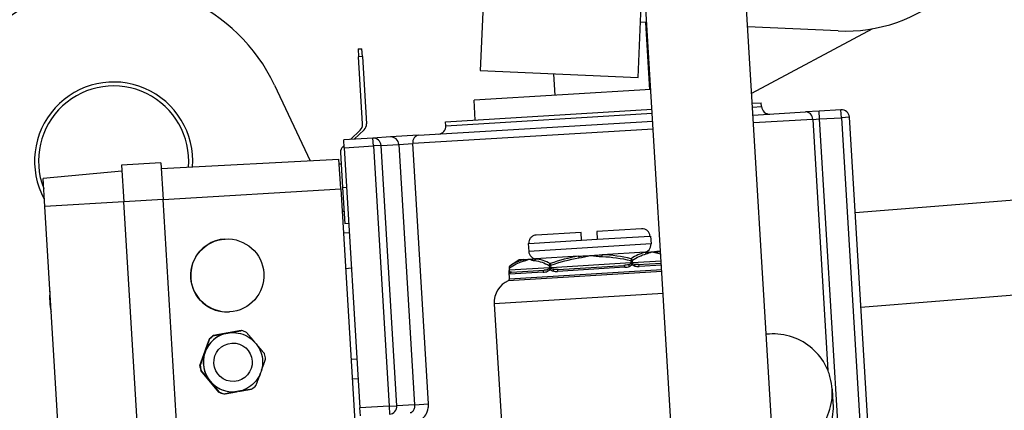
# Model space of a CAD drawing. Units: millimetres. Extents: x 283 to 3800, y 35 to 4953.
# Drawn here: x 583 to 832, y 1137 to 1236 of the extents above; entities that cross this region are included whole.
import ezdxf

# ---------------------------------------------------------------- set-up
doc = ezdxf.new("R2010")
doc.units = ezdxf.units.MM
doc.header["$LTSCALE"] = 18.181818
doc.layers.add('Dimensions(Hillmar_metric)', color=7, linetype='Continuous', lineweight=13)
doc.layers.add('Visible Edges(Hillmar_metric)', color=7, linetype='Continuous', lineweight=25)
doc.layers.add('Visible Tangent Edges(Hillmar_Metric)', color=7, linetype='Continuous', lineweight=25, true_color=0xc0c0c0)
doc.styles.add('Hillmar_metric_Dimensions', font='arial.ttf')
doc.dimstyles.new('DEFAULT-ISO-Method 1b-Hillmar_metric', dxfattribs={"dimscale": 18.181818, "dimtxt": 2, "dimasz": 2.5, "dimexe": 1, "dimexo": 1, "dimgap": 0.25, "dimtad": 1, "dimtih": 1, "dimtoh": 1, "dimrnd": 1e-08, "dimdsep": 46, "dimtxsty": 'Hillmar_metric_Dimensions', "dimcen": 0.09, "dimdle": 8, "dimclrd": 7, "dimclre": 7, "dimclrt": 7, "dimazin": 2, "dimtfac": 0.75, "dimtmove": 0, "dimatfit": 3, "dimfxl": 1, "dimtolj": 1, "dimlwd": 9, "dimlwe": 9, "dimarcsym": 0})

# ---------------------------------------------------------------- blocks, each defined once
blk = doc.blocks.new('*D31')
at = {"layer": 'Defpoints', "color": 0, "linetype": 'Continuous', "transparency": 16777216}
for p in [(756.07, 1435.78), (454.83, 499.84), (648.02, 499.84)]:
    blk.add_point(p, dxfattribs=at)
at = {"layer": 'Dimensions(Hillmar_metric)', "color": 7, "linetype": 'Continuous', "lineweight": 9, "transparency": 16777216}
for p, q in [((737.89, 1435.78), (436.65, 1435.78)), ((454.83, 1390.33), (454.83, 990.93)), ((454.83, 545.29), (454.83, 944.69)), ((629.84, 499.84), (436.65, 499.84))]:
    blk.add_line(p, q, dxfattribs=at)
at = {"layer": 'Dimensions(Hillmar_metric)', "color": 7, "linetype": 'Continuous', "transparency": 16777216}
for points in [[(447.26, 1390.33), (462.41, 1390.33), (454.83, 1435.78)], [(447.26, 545.29), (462.41, 545.29), (454.83, 499.84)]]:
    blk.add_solid(points, dxfattribs=at)
at = {"layer": 'Dimensions(Hillmar_metric)', "color": 7, "linetype": 'Continuous', "lineweight": 13, "transparency": 16777216, "insert": (454.83, 967.81), "char_height": 36.364, "attachment_point": 5, "style": 'Hillmar_metric_Dimensions'}
blk.add_mtext('\\A1;936', dxfattribs=at)
blk = doc.blocks.new('*D32')
at = {"layer": 'Defpoints', "color": 0, "linetype": 'Continuous', "transparency": 16777216}
for p in [(511.47, 1491.95), (1163.88, 1189.55), (511.47, 1163.76)]:
    blk.add_point(p, dxfattribs=at)
at = {"layer": 'Dimensions(Hillmar_metric)', "color": 7, "linetype": 'Continuous', "lineweight": 9, "transparency": 16777216}
for p, q in [((511.47, 1181.95), (511.47, 1510.13)), ((1163.88, 1207.73), (1163.88, 1510.13)), ((1118.43, 1491.95), (556.92, 1491.95))]:
    blk.add_line(p, q, dxfattribs=at)
at = {"layer": 'Dimensions(Hillmar_metric)', "color": 7, "linetype": 'Continuous', "transparency": 16777216}
for points in [[(556.92, 1499.53), (556.92, 1484.37), (511.47, 1491.95)], [(1118.43, 1499.53), (1118.43, 1484.37), (1163.88, 1491.95)]]:
    blk.add_solid(points, dxfattribs=at)
at = {"layer": 'Dimensions(Hillmar_metric)', "color": 7, "linetype": 'Continuous', "lineweight": 13, "transparency": 16777216, "insert": (837.67, 1515.06), "char_height": 36.364, "attachment_point": 5, "style": 'Hillmar_metric_Dimensions'}
blk.add_mtext('\\A1;652', dxfattribs=at)

msp = doc.modelspace()

# ---------------------------------------------------------------- linework, layer by layer
at = {"layer": 'Visible Edges(Hillmar_metric)'}
for p, q in [((778.0148, 1059.4211), (762.3279, 1318.9475)), ((752.6611, 1057.8886), (736.9742, 1317.415)), ((701.3334, 1258.2005), (699.7829, 1223.2348)), ((739.7436, 1221.4628), (741.026, 1250.3817)), ((741.9328, 1235.3795), (740.3638, 1235.4491)), ((741.6314, 1235.3929), (742.66, 1218.3756)), ((790.3147, 1233.2341), (767.4475, 1234.2481)), ((799.0141, 1233.7992), (768.4635, 1217.4402)), ((668.9031, 1228.6943), (669.9013, 1228.7546)), ((668.9031, 1228.6943), (669.0237, 1226.6979)), ((670.0219, 1226.7582), (669.9013, 1228.7546)), ((670.0514, 1209.6962), (669.0237, 1226.6979)), ((670.0219, 1226.7582), (671.0496, 1209.7565)), ((699.7829, 1223.2348), (739.7436, 1221.4628)), ((718.3723, 1222.4105), (718.7037, 1216.9275)), ((647.7601, 1219.5511), (656.8132, 1200.3999)), ((742.9595, 1218.3937), (698.2411, 1215.6907)), ((698.5428, 1210.6998), (698.2411, 1215.6907)), ((691.0564, 1210.2473), (743.2611, 1213.4028)), ((768.6149, 1214.9353), (770.9107, 1215.074)), ((770.971, 1214.0758), (770.9107, 1215.074)), ((785.4985, 1212.9503), (782.1026, 1212.745)), ((791.0552, 1213.2862), (785.4985, 1212.9503)), ((684.1768, 1206.826), (743.4421, 1210.4082)), ((768.7959, 1211.9407), (782.1026, 1212.745)), ((806.4458, 991.8113), (793.1723, 1211.4105)), ((666.9632, 1205.7855), (669.4307, 1208.1238)), ((670.4289, 1208.1841), (667.9613, 1205.8458)), ((691.1168, 1209.2491), (691.0564, 1210.2473)), ((672.6518, 1206.1293), (665.2848, 1205.684)), ((665.4055, 1203.6877), (665.2848, 1205.684)), ((677.1388, 1206.4006), (672.6518, 1206.1293)), ((684.1768, 1206.826), (677.1388, 1206.4006)), ((665.0993, 1204.0193), (665.3699, 1204.2757)), ((665.4055, 1203.6877), (669.3875, 1137.8079)), ((619.141, 1198.3867), (664.078, 1200.7881)), ((664.5296, 1193.316), (664.078, 1200.7881)), ((664.4786, 1202.4469), (665.0106, 1193.6456)), ((619.0505, 1199.884), (609.0687, 1199.2806)), ((609.0687, 1199.2806), (609.6298, 1189.9976)), ((619.0505, 1199.884), (619.6116, 1190.6009)), ((664.1495, 1199.6045), (664.6486, 1199.6346)), ((609.1592, 1197.7834), (589.2378, 1195.8795)), ((589.6663, 1188.7909), (589.2378, 1195.8795)), ((794.63, 1187.293), (919.0085, 1197.2463)), ((664.5296, 1193.316), (670.9492, 1087.1098)), ((665.0106, 1193.6456), (665.5687, 1184.4124)), ((626.0312, 1084.3947), (619.6116, 1190.6009)), ((596.0858, 1082.5847), (589.6663, 1188.7909)), ((616.0494, 1083.7914), (609.6298, 1189.9976)), ((664.8735, 1187.6263), (665.3726, 1187.6565)), ((666.5669, 1184.4728), (665.5687, 1184.4124)), ((740.6303, 1183.189), (729.3, 1182.5041)), ((635.2457, 1180.5759), (635.284, 1180.5782)), ((665.2054, 1182.1364), (666.7026, 1182.2269)), ((725.3072, 1182.2628), (713.9769, 1181.5779)), ((725.4279, 1180.2664), (725.3072, 1182.2628)), ((725.4279, 1180.2664), (729.4206, 1180.5078)), ((729.3, 1182.5041), (729.4206, 1180.5078)), ((742.7667, 1181.3145), (742.896, 1181.3223)), ((742.896, 1181.3223), (743.0167, 1179.3259)), ((711.9525, 1179.4519), (712.0818, 1179.4597)), ((711.9525, 1179.4519), (712.0732, 1177.4556)), ((724.6607, 1176.2128), (713.8272, 1175.5579)), ((741.5041, 1177.2308), (730.6705, 1176.576)), ((745.4332, 1177.4683), (744.509, 1177.4125)), ((665.7484, 1173.1528), (667.2457, 1173.2433)), ((707.1078, 1173.2967), (707.1469, 1172.6496)), ((709.6984, 1175.3084), (707.3312, 1173.744)), ((710.8222, 1175.3763), (709.6984, 1175.3084)), ((719.5422, 1172.8979), (736.151, 1173.9018)), ((739.6867, 1174.1155), (745.6142, 1174.4738)), ((796.0783, 1163.3322), (919.2484, 1173.1888)), ((707.199, 1170.5056), (707.093, 1172.2599)), ((707.7021, 1172.1822), (716.0065, 1172.6842)), ((703.3584, 1164.1771), (708.0886, 1085.9207)), ((636.3619, 1162.1096), (636.4002, 1162.1119)), ((632.3183, 1156.1449), (639.3189, 1157.3893)), ((632.3183, 1156.1449), (632.353, 1156.147)), ((639.3817, 1157.3931), (632.381, 1156.1487)), ((632.4379, 1156.1521), (632.381, 1156.1487)), ((636.8135, 1156.8773), (636.8038, 1156.8767)), ((639.3189, 1157.3893), (639.3537, 1157.3914)), ((639.4385, 1157.3965), (639.3817, 1157.3931)), ((628.8687, 1148.5958), (631.2914, 1155.2808)), ((631.3541, 1155.2846), (628.9314, 1148.5995)), ((631.2914, 1155.2808), (631.3262, 1155.2829)), ((631.411, 1155.2881), (631.3541, 1155.2846)), ((628.8687, 1148.5958), (628.9035, 1148.5979)), ((628.9883, 1148.603), (628.9314, 1148.5995)), ((667.1361, 1150.1947), (668.6333, 1150.2852)), ((629.1036, 1147.2744), (629.1383, 1147.2765)), ((633.6816, 1141.8337), (629.1036, 1147.2744)), ((629.2232, 1147.2816), (629.1663, 1147.2782)), ((629.1663, 1147.2782), (633.7443, 1141.8375)), ((633.6816, 1141.8337), (633.7163, 1141.8358)), ((633.8012, 1141.8409), (633.7443, 1141.8375)), ((634.9433, 1141.3764), (634.9781, 1141.3785)), ((635.0629, 1141.3836), (635.006, 1141.3802)), ((637.7185, 1141.9047), (637.7088, 1141.9041)), ((788.8165, 1142.5916), (789.029, 1139.0748)), ((669.5082, 1135.8116), (669.3875, 1137.8079))]:
    msp.add_line(p, q, dxfattribs=at)
for centre, radius, start, end in [((607.0767, 1200.3193), 45, 25.300997, 186.244091), ((792.0867, 1273.1948), 40, 267.46094, 310.758468), ((607.0767, 1200.3193), 20, 355.665604, 208.808562), ((607.0767, 1200.3193), 19, 355.274127, 201.418191), ((772.9674, 1214.1965), 2, 183.459004, 273.459004), ((791.1759, 1211.2898), 2, 3.459004, 93.459004), ((668.055, 1209.5755), 2, 313.459004, 3.459004), ((669.0532, 1209.6358), 2, 313.459004, 3.459004), ((689.1204, 1209.1284), 2, 273.459004, 3.459004), ((666.475, 1202.5676), 2, 133.459004, 183.459004), ((741.0203, 1179.2053), 2, 273.459004, 3.459004), ((714.0695, 1177.5762), 2, 183.459004, 273.459004), ((707.6069, 1173.3269), 0.5, 123.459004, 183.459004), ((706.6478, 1172.6194), 0.5, 340.767814, 3.459004), ((709.3475, 1164.5391), 6, 114.036773, 183.459004), ((706.6999, 1170.4755), 0.5, 294.036773, 3.459004), ((609.3957, 1165.8973), 18.5, 175.288957, 191.629051)]:
    msp.add_arc(centre, radius, start, end, dxfattribs=at)
for centre, major_axis, start_param, end_param in [((635.8038, 1171.3428), (0.5581, -9.2331), 3.14159265, 6.28318531), ((637.2563, 1149.3904), (-0.4525, 7.4863), 0.11553992, 1.16273747), ((637.1311, 1149.3828), (-0.5008, 8.2849), 0.55820227, 0.72007512), ((637.1659, 1149.3849), (-0.5008, 8.2849), 0.55820227, 0.72007512), ((637.1938, 1149.3866), (-0.5008, 8.2849), 0.55820227, 0.72007512), ((637.2507, 1149.3901), (-0.5008, 8.2849), 0.55820227, 0.72007512), ((637.1674, 1149.385), (-0.4525, 7.4863), 0.11553991, 0.1440991), ((637.1674, 1149.385), (-0.4525, 7.4863), 0.08698073, 0.11553992), ((637.2563, 1149.3904), (-0.4525, 7.4863), 0, 0.11553992), ((637.1659, 1149.3849), (-0.5008, 8.2849), 5.95515255, 5.95606045), ((637.2507, 1149.3901), (-0.5008, 8.2849), 5.79419002, 5.95606287), ((637.2563, 1149.3904), (-0.4525, 7.4863), 1.16273747, 2.20993502), ((637.1674, 1149.385), (-0.4525, 7.4863), 1.16273747, 1.24334246), ((637.1674, 1149.385), (-0.4525, 7.4863), 1.08213248, 1.16273747), ((637.2507, 1149.3901), (0.5008, -8.2849), 1.60539982, 1.76727267), ((637.1311, 1149.3828), (-0.5008, 8.2849), 1.60539982, 1.76727267), ((637.1659, 1149.3849), (-0.5008, 8.2849), 1.60539982, 1.76727267), ((637.1938, 1149.3866), (-0.5008, 8.2849), 1.60539982, 1.76727267), ((637.2507, 1149.3901), (-0.5008, 8.2849), 1.60539982, 1.76727267), ((637.1674, 1149.385), (-0.4525, 7.4863), 2.13456417, 2.20993502), ((637.1674, 1149.385), (-0.4525, 7.4863), 2.20993502, 2.28530587), ((637.2563, 1149.3904), (0.4525, -7.4863), 5.35152767, 6.28318531), ((637.2507, 1149.3901), (0.5008, -8.2849), 0.55820227, 0.72007512), ((637.1311, 1149.3828), (0.5008, -8.2849), 5.79419002, 5.95606287), ((637.1659, 1149.3849), (0.5008, -8.2849), 5.79419002, 5.95606287), ((637.1938, 1149.3866), (0.5008, -8.2849), 5.79419002, 5.95606287), ((637.2507, 1149.3901), (0.5008, -8.2849), 5.79419002, 5.95606287)]:
    msp.add_ellipse(centre, major_axis=major_axis, ratio=0.99997563, start_param=start_param, end_param=end_param, dxfattribs=at)
msp.add_ellipse((635.8421, 1171.3451), major_axis=(-0.5581, 9.2331), ratio=0.99997563, dxfattribs=at)
for points, knots in [([(742.7667, 1181.3145), (742.7518, 1181.5601), (742.6765, 1181.8457), (742.4599, 1182.2888), (742.2798, 1182.5245), (741.9078, 1182.8523), (741.6497, 1183.002), (741.1777, 1183.1639), (740.8801, 1183.2041), (740.6303, 1183.189)], [0, 0, 0, 0, 0.073831321, 0.073831321, 0.147981098, 0.147981098, 0.222577321, 0.222577321, 0.297660006, 0.297660006, 0.297660006, 0.297660006]), ([(713.9769, 1181.5779), (713.7271, 1181.5628), (713.4365, 1181.4871), (712.9874, 1181.2695), (712.7492, 1181.0899), (712.4194, 1180.7196), (712.2691, 1180.464), (712.1074, 1179.998), (712.067, 1179.7054), (712.0818, 1179.4597)], [0.893845313, 0.893845313, 0.893845313, 0.893845313, 0.968927999, 0.968927999, 1.043524222, 1.043524222, 1.117673998, 1.117673998, 1.191505319, 1.191505319, 1.191505319, 1.191505319]), ([(712.1055, 1175.4539), (712.1079, 1175.454), (712.1102, 1175.4542), (712.2429, 1175.4622), (712.5106, 1175.4784), (713.2015, 1175.5201), (713.5065, 1175.5386), (713.8272, 1175.5579)], [-0.001412197, -0.001412197, -0.001412197, -0.001412197, 0, 0, 0.07823627, 0.07823627, 0.133844935, 0.133844935, 0.133844935, 0.133844935]), ([(724.6607, 1176.2128), (725.1563, 1176.2427), (725.6569, 1176.273), (726.869, 1176.3462), (727.4131, 1176.3791), (727.6562, 1176.3938), (727.6609, 1176.3941), (727.6656, 1176.3944)], [0, 0, 0, 0, 0.151085931, 0.151085931, 0.365548388, 0.365548388, 0.369774719, 0.369774719, 0.369774719, 0.369774719]), ([(727.6656, 1176.3944), (727.6703, 1176.3947), (727.675, 1176.395), (727.9182, 1176.4097), (728.4622, 1176.4425), (729.6743, 1176.5158), (730.1749, 1176.5461), (730.6705, 1176.576)], [-0.001412287, -0.001412287, -0.001412287, -0.001412287, 0, 0, 0.071665514, 0.071665514, 0.122152896, 0.122152896, 0.122152896, 0.122152896]), ([(741.5041, 1177.2308), (741.8247, 1177.2502), (742.1297, 1177.2687), (742.8206, 1177.3104), (743.0883, 1177.3266), (743.221, 1177.3346), (743.2233, 1177.3348), (743.2257, 1177.3349)], [0, 0, 0, 0, 0.151085922, 0.151085922, 0.363648223, 0.363648223, 0.36748483, 0.36748483, 0.36748483, 0.36748483]), ([(743.2257, 1177.3349), (743.228, 1177.3351), (743.2304, 1177.3352), (743.3494, 1177.3424), (743.6193, 1177.3587), (744.1384, 1177.3901), (744.334, 1177.4019), (744.509, 1177.4125)], [-0.001412376, -0.001412376, -0.001412376, -0.001412376, 0, 0, 0.070221504, 0.070221504, 0.119453068, 0.119453068, 0.119453068, 0.119453068]), ([(710.8222, 1175.3763), (710.9972, 1175.3869), (711.1928, 1175.3987), (711.7119, 1175.4301), (711.9819, 1175.4464), (712.1008, 1175.4536), (712.1032, 1175.4537), (712.1055, 1175.4539)], [0, 0, 0, 0, 0.151085934, 0.151085934, 0.366607531, 0.366607531, 0.370943376, 0.370943376, 0.370943376, 0.370943376]), ([(707.093, 1172.2599), (707.0899, 1172.3138), (707.0956, 1172.3688), (707.1127, 1172.4322), (707.1162, 1172.4435), (707.12, 1172.4547)], [0, 0, 0, 0, 0.0161759931, 0.0161759931, 0.0197190165, 0.0197190165, 0.0197190165, 0.0197190165]), ([(636.8135, 1156.8773), (637.6121, 1156.9256), (638.4182, 1156.845), (639.9646, 1156.4343), (640.7045, 1156.1042), (642.0431, 1155.2278), (642.6416, 1154.6817), (643.6367, 1153.4288), (644.033, 1152.7222), (644.5834, 1151.2198), (644.7373, 1150.4244), (644.7872, 1148.8251), (644.6831, 1148.0216), (644.2274, 1146.4879), (643.8758, 1145.7579), (642.9608, 1144.4454), (642.3975, 1143.8631), (641.116, 1142.9051), (640.3981, 1142.5295), (639.0189, 1142.0694), (638.3713, 1141.9441), (637.7185, 1141.9047)], [6.22281576, 6.22281576, 6.22281576, 6.22281576, 6.54281124, 6.54281124, 6.86280761, 6.86280761, 7.18280631, 7.18280631, 7.50280786, 7.50280786, 7.82281164, 7.82281164, 8.14281615, 8.14281615, 8.46281962, 8.46281962, 8.78282066, 8.78282066, 9.10281887, 9.10281887, 9.36440841, 9.36440841, 9.36440841, 9.36440841]), ([(779.2032, 1127.5972), (779.6181, 1127.7574), (780.0267, 1127.9367), (782.2223, 1129.0196), (783.8295, 1130.2844), (786.3166, 1133.116), (787.3654, 1134.8751), (788.3458, 1137.7205), (788.5777, 1138.7031), (788.8416, 1140.6668), (788.8735, 1141.648), (788.7595, 1143.535), (788.6098, 1144.5025), (788.1121, 1146.4094), (787.7641, 1147.3489), (786.4501, 1150.0257), (785.1988, 1151.6175), (782.3919, 1154.076), (780.6456, 1155.1096), (777.8126, 1156.0737), (776.833, 1156.3013), (774.8725, 1156.5594), (773.8914, 1156.5898), (772.6824, 1156.5168), (772.4164, 1156.4937), (772.1492, 1156.4633)], [0.44166996, 0.44166996, 0.44166996, 0.44166996, 0.56800967, 0.56800967, 1.13601934, 1.13601934, 1.70399055, 1.70399055, 1.98797615, 1.98797615, 2.27196176, 2.27196176, 2.55587695, 2.55587695, 2.83979215, 2.83979215, 3.40762255, 3.40762255, 3.9756135, 3.9756135, 4.25960898, 4.25960898, 4.54360446, 4.54360446, 4.62296341, 4.62296341, 4.62296341, 4.62296341]), ([(789.029, 1139.0748), (789.0852, 1138.1452), (789.0544, 1137.1759), (788.7937, 1135.2313), (788.5641, 1134.2559), (787.914, 1132.3698), (787.4931, 1131.4573), (786.4956, 1129.7548), (785.9189, 1128.9648), (784.3345, 1127.1665), (783.156, 1126.1665), (781.8427, 1125.3613)], [-2.26372203, -2.26372203, -2.26372203, -2.26372203, -1.9812068, -1.9812068, -1.69869158, -1.69869158, -1.41617635, -1.41617635, -1.13366113, -1.13366113, -0.69706247, -0.69706247, -0.69706247, -0.69706247])]:
    msp.add_open_spline(points, degree=3, knots=knots, dxfattribs=at)
msp.add_open_spline([(707.12, 1172.4548), (707.12, 1172.4548), (707.12, 1172.4548), (707.12, 1172.4548)], degree=3, dxfattribs=at)
for points, weights in [([(632.353, 1156.147), (634.1933, 1156.474), (635.8548, 1156.7693)], [2.41384272196, 2.54258100046, 2.54258100046]), ([(635.9438, 1156.7747), (634.2823, 1156.4793), (632.4379, 1156.1521)], [1.66434051388, 1.66434051388, 1.58007010812]), ([(635.8548, 1156.7693), (637.5164, 1157.0646), (639.3537, 1157.3914)], [2.54258100046, 2.54258100046, 2.41384272196]), ([(639.4385, 1157.3965), (637.6053, 1157.07), (635.9438, 1156.7747)], [1.58007010812, 1.66434051388, 1.66434051388]), ([(642.777, 1154.478), (641.7929, 1155.6471), (640.7003, 1156.9392)], [1.66349504725, 1.65589967172, 1.58007010812]), ([(630.1163, 1151.9405), (630.6913, 1153.5271), (631.3262, 1155.2829)], [2.54258100046, 2.54258100046, 2.41384272196]), ([(630.2053, 1151.9459), (630.7803, 1153.5325), (631.411, 1155.2881)], [1.66434051388, 1.66434051388, 1.58007010812]), ([(645.2783, 1151.4985), (644.1998, 1152.7865), (643.2202, 1153.9513)], [1.58007010812, 1.65560370131, 1.66343471673]), ([(628.9035, 1148.5979), (629.5413, 1150.3538), (630.1163, 1151.9405)], [2.41384272196, 2.54258100046, 2.54258100046]), ([(628.9883, 1148.603), (629.6303, 1150.3592), (630.2053, 1151.9459)], [1.58007010812, 1.66434051388, 1.66434051388]), ([(644.4342, 1147.185), (644.9488, 1148.6064), (645.5131, 1150.1772)], [1.66331642646, 1.65505072041, 1.58007010812]), ([(631.4288, 1144.5562), (630.3423, 1145.8475), (629.1383, 1147.2765)], [2.54258100046, 2.54258100046, 2.41384272196]), ([(629.2232, 1147.2816), (630.4312, 1145.8529), (631.5178, 1144.5616)], [1.58007010812, 1.66434051388, 1.66434051388]), ([(643.0905, 1143.4921), (643.6663, 1145.0674), (644.1832, 1146.4924)], [1.58007010812, 1.655248184, 1.66335949971]), ([(633.7163, 1141.8358), (632.5154, 1143.2649), (631.4288, 1144.5562)], [2.41384272196, 2.54258100046, 2.54258100046]), ([(631.5178, 1144.5616), (632.6043, 1143.2703), (633.8012, 1141.8409)], [1.66434051388, 1.66434051388, 1.58007010812]), ([(634.9988, 1141.3822), (634.9884, 1141.3803), (634.9781, 1141.3785)], [2.41521565766, 2.41453102985, 2.41384272196]), ([(635.0629, 1141.3836), (636.8448, 1141.6997), (638.4505, 1141.9851)], [1.58007010812, 1.66134055161, 1.66423371751]), ([(638.7062, 1142.0306), (640.3025, 1142.3143), (642.0636, 1142.628)], [1.66419644114, 1.66085611026, 1.58007010812])]:
    msp.add_rational_spline(points, weights, degree=2, dxfattribs=at)
at = {"layer": 'Visible Tangent Edges(Hillmar_Metric)'}
for p, q in [((670.0219, 1226.7582), (669.0237, 1226.6979)), ((768.6752, 1213.9371), (770.971, 1214.0758)), ((785.6192, 1210.9539), (785.4985, 1212.9503)), ((791.1759, 1211.2898), (791.0552, 1213.2862)), ((691.1168, 1209.2491), (743.3215, 1212.4046)), ((783.9212, 1210.8513), (768.9165, 1209.9444)), ((783.9212, 1210.8513), (785.6192, 1210.9539)), ((783.9212, 1210.8513), (787.7651, 1147.2578)), ((785.6192, 1210.9539), (791.1759, 1211.2898)), ((798.8927, 991.3547), (785.6192, 1210.9539)), ((793.1723, 1211.4105), (791.1759, 1211.2898)), ((791.1759, 1211.2898), (804.4495, 991.6906)), ((743.5628, 1208.4119), (682.7312, 1204.7349)), ((672.7724, 1204.133), (672.6518, 1206.1293)), ((665.4055, 1203.6877), (672.7724, 1204.133)), ((674.7252, 1204.251), (672.7724, 1204.133)), ((672.7724, 1204.133), (676.7545, 1138.2532)), ((674.7252, 1204.251), (679.2122, 1204.5222)), ((678.7072, 1138.3713), (674.7252, 1204.251)), ((679.2122, 1204.5222), (682.7312, 1204.7349)), ((679.2122, 1204.5222), (683.1942, 1138.6425)), ((686.7132, 1138.8552), (682.7312, 1204.7349)), ((619.6116, 1190.6009), (664.5296, 1193.316)), ((665.0106, 1193.6456), (666.0088, 1193.7059)), ((619.6116, 1190.6009), (609.6298, 1189.9976)), ((609.6298, 1189.9976), (589.6663, 1188.7909)), ((729.4206, 1180.5078), (742.7667, 1181.3145)), ((743.0167, 1179.3259), (712.0732, 1177.4556)), ((712.0818, 1179.4597), (725.4279, 1180.2664)), ((724.6607, 1176.2128), (724.7286, 1175.7831)), ((730.6549, 1176.1413), (730.6705, 1176.576)), ((737.9612, 1175.5954), (737.8625, 1175.1556)), ((707.1747, 1173.3007), (707.1078, 1173.2967)), ((707.2138, 1172.6536), (707.1747, 1173.3007)), ((717.299, 1173.2632), (707.2138, 1172.6536)), ((717.6921, 1173.9365), (717.2599, 1173.9103)), ((717.2599, 1173.9103), (717.299, 1173.2632)), ((717.299, 1173.2632), (717.7312, 1173.2894)), ((717.6921, 1173.9365), (717.5412, 1174.3611)), ((717.7312, 1173.2894), (717.6921, 1173.9365)), ((737.9017, 1174.5085), (717.7312, 1173.2894)), ((717.7312, 1173.2894), (717.7437, 1173.0832)), ((736.3859, 1173.4151), (719.3677, 1172.3864)), ((738.2948, 1175.1818), (737.8625, 1175.1556)), ((737.8625, 1175.1556), (737.9017, 1174.5085)), ((737.9017, 1174.5085), (738.3339, 1174.5347)), ((737.9141, 1174.3024), (737.9017, 1174.5085)), ((738.3339, 1174.5347), (738.2948, 1175.1818)), ((745.584, 1174.9729), (738.3339, 1174.5347)), ((745.6443, 1173.9747), (740.0087, 1173.6341)), ((745.7416, 1172.3664), (706.9036, 1170.0188)), ((707.1469, 1172.6496), (707.2138, 1172.6536)), ((707.199, 1170.5056), (745.7133, 1172.8336)), ((715.7449, 1172.1675), (707.2357, 1171.6531)), ((746.0805, 1166.7594), (703.3584, 1164.1771)), ((667.4377, 1145.2038), (668.935, 1145.2943)), ((676.7545, 1138.2532), (669.3875, 1137.8079)), ((676.7545, 1138.2532), (678.7072, 1138.3713)), ((676.7545, 1138.2532), (676.8752, 1136.2569)), ((683.1942, 1138.6425), (678.7072, 1138.3713)), ((683.1942, 1138.6425), (686.7132, 1138.8552))]:
    msp.add_line(p, q, dxfattribs=at)
for centre, major_axis, ratio, start_param, end_param in [((782.2233, 1210.7487), (-0.1207, 1.9964), 0.85051737, 4.71238898, 6.28318531), ((672.7724, 1204.133), (-0.1207, 1.9964), 0.9781476, 4.71238898, 6.28318531), ((677.2594, 1204.4042), (-0.1207, 1.9964), 0.9781476, 4.71238898, 6.28318531), ((684.2974, 1204.8296), (-0.1207, 1.9964), 0.78455921, 0, 1.57079633), ((714.0455, 1175.1373), (-0.065, -0.4958), 0.8620162, 3.82203598, 4.87734631), ((737.8625, 1175.1556), (0.2757, -0.4171), 0.83205029, 1.12296393, 2.24592786), ((741.338, 1176.787), (-0.1243, 0.4843), 0.8620162, 4.54743165, 5.60274199), ((744.3012, 1176.9661), (0.065, 0.4958), 0.8620162, 4.87734631, 5.93265664), ((707.6069, 1173.3269), (-0.2757, 0.4171), 0.83205029, 0, 1.12296393), ((711.0823, 1174.9582), (-0.1243, 0.4843), 0.8620162, 0.35052866, 1.405839), ((717.6921, 1173.9365), (0.2234, 0.4473), 0.83205029, 0.89566479, 2.01862872), ((716.8668, 1173.2371), (-0.0302, 0.4991), 0.8660254, 4.28666576, 4.71238898), ((717.679, 1172.8725), (-0.4108, 0.2851), 0.33787939, 0.50501907, 1.16545607), ((717.7561, 1172.8771), (0.373, 0.3329), 0.33531396, 1.31202988, 1.97246689), ((736.1812, 1173.4027), (-0.0302, 0.4991), 0.41014241, 4.71238898, 6.28318531), ((737.3227, 1173.646), (0.1976, -0.4593), 0.44499321, 1.41179919, 2.46092017), ((737.9266, 1174.0963), (-0.4104, 0.2856), 0.33531396, 4.31071842, 4.97115542), ((738.0037, 1174.101), (0.3735, 0.3325), 0.33787939, 5.11772923, 5.77816624), ((738.7661, 1174.5608), (0.0302, -0.4991), 0.8660254, 4.71238898, 5.1381122), ((738.6432, 1173.7258), (0.1476, 0.4777), 0.50713344, 4.90099088, 5.95011186), ((739.7168, 1173.6164), (-0.0302, 0.4991), 0.58476258, 4.71238898, 6.28318531), ((707.5938, 1172.2629), (-0.499, -0.0312), 0.67319335, 5.61977293, 6.28020994), ((707.633, 1171.8514), (-0.4921, -0.0885), 0.95212665, 5.11057974, 6.15970072), ((706.7815, 1172.6275), (0.0302, -0.4991), 0.8660254, 1.1450731, 1.57079633), ((707.7323, 1171.6831), (-0.0302, 0.4991), 0.99490499, 0, 1.57079633), ((716.0367, 1172.1851), (-0.0302, 0.4991), 0.58476258, 0, 1.57079633), ((717.0894, 1172.423), (-0.204, 0.4565), 0.50713344, 0.33307345, 1.38219443), ((718.4099, 1172.5028), (0.1408, 0.4798), 0.44499321, 0.68067248, 1.72979347), ((719.5724, 1172.3988), (-0.0302, 0.4991), 0.41014241, 0, 1.57079633), ((637.266, 1149.391), (0.4525, -7.4863), 0.99997563, 3.14159265, 6.28318531), ((676.7545, 1138.2532), (0.1207, -1.9964), 0.9781476, 0, 1.57079633)]:
    msp.add_ellipse(centre, major_axis=major_axis, ratio=ratio, start_param=start_param, end_param=end_param, dxfattribs=at)
msp.add_ellipse((637.2844, 1149.3921), major_axis=(-0.2932, 4.8511), ratio=0.99997563, dxfattribs=at)
for points in [[(717.5412, 1174.3611), (716.3145, 1174.9617), (715.069, 1175.3992), (713.8272, 1175.5579)], [(724.6607, 1176.2128), (722.229, 1175.832), (719.8511, 1175.1755), (717.5412, 1174.3611)], [(717.6921, 1173.9365), (719.9803, 1174.7495), (722.3299, 1175.4043), (724.7286, 1175.7831)], [(730.6549, 1176.1413), (733.0817, 1176.0541), (735.493, 1175.6872), (737.8625, 1175.1556)], [(737.9612, 1175.5954), (735.5701, 1176.1256), (733.1304, 1176.4909), (730.6705, 1176.576)], [(741.5041, 1177.2308), (740.2904, 1176.9237), (739.1066, 1176.3394), (737.9612, 1175.5954)], [(738.2948, 1175.1818), (739.4186, 1175.9244), (740.5779, 1176.5072), (741.7702, 1176.8131)], [(745.4471, 1177.2387), (745.135, 1177.3134), (744.8222, 1177.372), (744.509, 1177.4125)], [(744.7334, 1176.9922), (744.9789, 1176.96), (745.2244, 1176.9166), (745.4698, 1176.8628)], [(707.1747, 1173.3007), (708.2985, 1174.0434), (709.4578, 1174.6262), (710.6501, 1174.9321)], [(710.8222, 1175.3763), (709.6183, 1175.0697), (708.455, 1174.4867), (707.3312, 1173.744)], [(713.6133, 1175.1112), (714.8337, 1174.9511), (716.0548, 1174.5122), (717.2599, 1173.9103)], [(717.2729, 1173.0548), (717.1571, 1172.9442), (716.9896, 1172.8733), (716.8209, 1172.8205)], [(718.385, 1172.9151), (718.1473, 1172.9432), (717.9128, 1172.9899), (717.7437, 1173.0832)], [(737.2977, 1174.0583), (736.9369, 1173.9705), (736.546, 1173.9257), (736.151, 1173.9018)], [(736.3859, 1173.4151), (736.7906, 1173.4396), (737.1899, 1173.506), (737.5558, 1173.6601)], [(737.9141, 1174.3024), (737.7575, 1174.1894), (737.5303, 1174.1148), (737.2977, 1174.0583)], [(737.5558, 1173.6601), (737.7915, 1173.7593), (738.0207, 1173.8949), (738.1752, 1174.1113)], [(738.2542, 1174.1161), (738.4332, 1173.9198), (738.6731, 1173.8126), (738.9088, 1173.7418)], [(738.8619, 1174.1528), (738.688, 1174.1848), (738.5131, 1174.2351), (738.3849, 1174.3309)], [(739.6867, 1174.1155), (739.4123, 1174.0989), (739.1317, 1174.1031), (738.8619, 1174.1528)], [(738.9088, 1173.7418), (739.2747, 1173.632), (739.6487, 1173.6123), (740.0087, 1173.6341)], [(707.0947, 1172.2327), (707.1076, 1172.0264), (707.1189, 1171.9053), (707.1342, 1171.8212)], [(707.1342, 1171.8212), (707.1581, 1171.6907), (707.191, 1171.6504), (707.2357, 1171.6531)], [(707.3645, 1172.249), (707.2981, 1172.2875), (707.2348, 1172.3445), (707.1876, 1172.4452)], [(707.7021, 1172.1822), (707.5815, 1172.1749), (707.4674, 1172.1892), (707.3645, 1172.249)], [(715.7449, 1172.1675), (716.1048, 1172.1892), (716.4738, 1172.2538), (716.8237, 1172.4069)], [(716.8209, 1172.8205), (716.559, 1172.7387), (716.2809, 1172.7008), (716.0065, 1172.6842)], [(716.8237, 1172.4069), (717.0492, 1172.5056), (717.2745, 1172.6409), (717.4285, 1172.8573)], [(717.5075, 1172.8621), (717.6869, 1172.6658), (717.9308, 1172.5589), (718.1768, 1172.4887)], [(718.1768, 1172.4887), (718.5586, 1172.3798), (718.963, 1172.362), (719.3677, 1172.3864)], [(719.5422, 1172.8979), (719.1472, 1172.874), (718.7538, 1172.8714), (718.385, 1172.9151)]]:
    msp.add_open_spline(points, degree=3, dxfattribs=at)
for points, knots in [([(724.7286, 1175.7831), (725.7108, 1175.9382), (726.6805, 1176.1664), (727.6547, 1176.3919), (727.6602, 1176.3931), (727.6656, 1176.3944)], [0.935669616, 0.935669616, 0.935669616, 0.935669616, 1.233998062, 1.233998062, 1.235669951, 1.235669951, 1.235669951, 1.235669951]), ([(727.6656, 1176.3944), (727.6711, 1176.3938), (727.6767, 1176.3932), (728.671, 1176.2867), (729.6611, 1176.177), (730.6549, 1176.1413)], [-0.001671889, -0.001671889, -0.001671889, -0.001671889, 0, 0, 0.298328446, 0.298328446, 0.298328446, 0.298328446]), ([(741.7702, 1176.8131), (742.2581, 1176.9383), (742.7375, 1177.1367), (743.2197, 1177.3325), (743.2227, 1177.3337), (743.2257, 1177.3349)], [0.935416492, 0.935416492, 0.935416492, 0.935416492, 1.233546147, 1.233546147, 1.235416673, 1.235416673, 1.235416673, 1.235416673]), ([(743.2257, 1177.3349), (743.2284, 1177.3342), (743.2312, 1177.3334), (743.7333, 1177.1971), (744.2335, 1177.0578), (744.7334, 1176.9922)], [-0.001639684, -0.001639684, -0.001639684, -0.001639684, 0, 0, 0.298360318, 0.298360318, 0.298360318, 0.298360318]), ([(710.6501, 1174.9321), (711.1384, 1175.0574), (711.6182, 1175.256), (712.1003, 1175.4517), (712.1029, 1175.4528), (712.1055, 1175.4539)], [0.935615116, 0.935615116, 0.935615116, 0.935615116, 1.233975434, 1.233975434, 1.235615785, 1.235615785, 1.235615785, 1.235615785]), ([(712.1055, 1175.4539), (712.1087, 1175.453), (712.1118, 1175.4522), (712.614, 1175.3159), (713.1138, 1175.1767), (713.6133, 1175.1112)], [-0.00187096, -0.00187096, -0.00187096, -0.00187096, 0, 0, 0.298129655, 0.298129655, 0.298129655, 0.298129655]), ([(717.7437, 1173.0832), (717.707, 1173.0848), (717.6413, 1173.0864), (717.5225, 1173.0837), (717.4255, 1173.0778), (717.3604, 1173.0708), (717.3092, 1173.0631), (717.2851, 1173.0579), (717.2729, 1173.0548)], [-0.0107694704, -0.0107694704, -0.0107694704, -0.0107694704, -0.0076924788, -0.0061539831, -0.0046154873, -0.0030769915, -0.0019231197, 0, 0, 0, 0]), ([(738.3849, 1174.3309), (738.3725, 1174.3325), (738.3479, 1174.3348), (738.2961, 1174.3362), (738.2306, 1174.3354), (738.1336, 1174.3295), (738.0154, 1174.3179), (737.9504, 1174.3084), (737.9141, 1174.3024)], [-0.0107694704, -0.0107694704, -0.0107694704, -0.0107694704, -0.0088463507, -0.0076924788, -0.0061539831, -0.0046154873, -0.0030769915, 0, 0, 0, 0]), ([(738.1752, 1174.1113), (738.1808, 1174.1193), (738.1901, 1174.1309), (738.206, 1174.1408), (738.22, 1174.1417), (738.2318, 1174.1362), (738.2431, 1174.1277), (738.2501, 1174.1206), (738.2542, 1174.1161)], [0, 0, 0, 0, 0.0030769915, 0.0046154873, 0.0061539831, 0.0076924788, 0.0088463507, 0.0107694704, 0.0107694704, 0.0107694704, 0.0107694704]), ([(707.093, 1172.2599), (707.093, 1172.2599), (707.093, 1172.2591), (707.0935, 1172.2513), (707.0942, 1172.2403), (707.0947, 1172.2327)], [0.00538020422, 0.00538020422, 0.00538020422, 0.00538020422, 0.00615398307, 0.00769247883, 0.01076947037, 0.01076947037, 0.01076947037, 0.01076947037]), ([(707.1876, 1172.4452), (707.1707, 1172.448), (707.1435, 1172.4518), (707.1223, 1172.4545), (707.12, 1172.4548), (707.12, 1172.4548)], [-0.01076947037, -0.01076947037, -0.01076947037, -0.01076947037, -0.00769247883, -0.00615398307, -0.00538094095, -0.00538094095, -0.00538094095, -0.00538094095]), ([(717.4285, 1172.8573), (717.432, 1172.8623), (717.4381, 1172.8702), (717.4484, 1172.88), (717.4593, 1172.8868), (717.4734, 1172.8876), (717.4904, 1172.8797), (717.501, 1172.8693), (717.5075, 1172.8621)], [0, 0, 0, 0, 0.0019231197, 0.0030769915, 0.0046154873, 0.0061539831, 0.0076924788, 0.0107694704, 0.0107694704, 0.0107694704, 0.0107694704]), ([(683.1942, 1138.6425), (683.2049, 1138.4657), (683.1914, 1137.9298), (682.9622, 1137.1916), (682.5488, 1136.6953), (682.2556, 1136.5821), (682.1121, 1136.5734)], [0, 0, 0, 0, 0.106238354, 0.318715061, 0.531191769, 0.743668477, 0.743668477, 0.743668477, 0.743668477]), ([(683.8976, 1134.6777), (684.2756, 1134.7005), (685.0396, 1134.9376), (686.0986, 1135.9443), (686.6864, 1137.4286), (686.7346, 1138.5017), (686.7132, 1138.8552)], [-0.743668477, -0.743668477, -0.743668477, -0.743668477, -0.531191769, -0.318715061, -0.106238354, 0, 0, 0, 0])]:
    msp.add_open_spline(points, degree=3, knots=knots, dxfattribs=at)

# ---------------------------------------------------------------- dimensions: what is measured, and where the dimension line sits
at = {"layer": 'Dimensions(Hillmar_metric)', "color": 7, "linetype": 'Continuous', "lineweight": 13}
for base, p1, p2, angle, override, picture, middle in [((511.4695, 1491.9498), (1163.8802, 1189.5481), (511.4695, 1163.7645), 180, {"dimgap": 0.25, "dimtih": 0, "dimtoh": 0, "dimdec": 0, "dimtol": 0, "dimlim": 0, "dimtp": 0, "dimtm": 0, "dimtdec": 2, "dimtofl": 0, "dimatfit": 1}, '*D32', (837.6748, 1491.9498)), ((454.8308, 499.8375), (756.0673, 1435.7826), (648.0217, 499.8375), 270, {"dimgap": 0.25, "dimdec": 0, "dimtol": 0, "dimlim": 0, "dimtp": 0, "dimtm": 0, "dimtdec": 2, "dimtofl": 0, "dimatfit": 1}, '*D31', (454.8308, 967.81))]:
    dim = msp.add_linear_dim(base=base, p1=p1, p2=p2, angle=angle, dimstyle='DEFAULT-ISO-Method 1b-Hillmar_metric', override=override, dxfattribs=at)
    dim.commit()
    dim.dimension.update_dxf_attribs({"geometry": picture, "text_midpoint": middle, "dimtype": 160})

doc.saveas('drawing.dxf')
